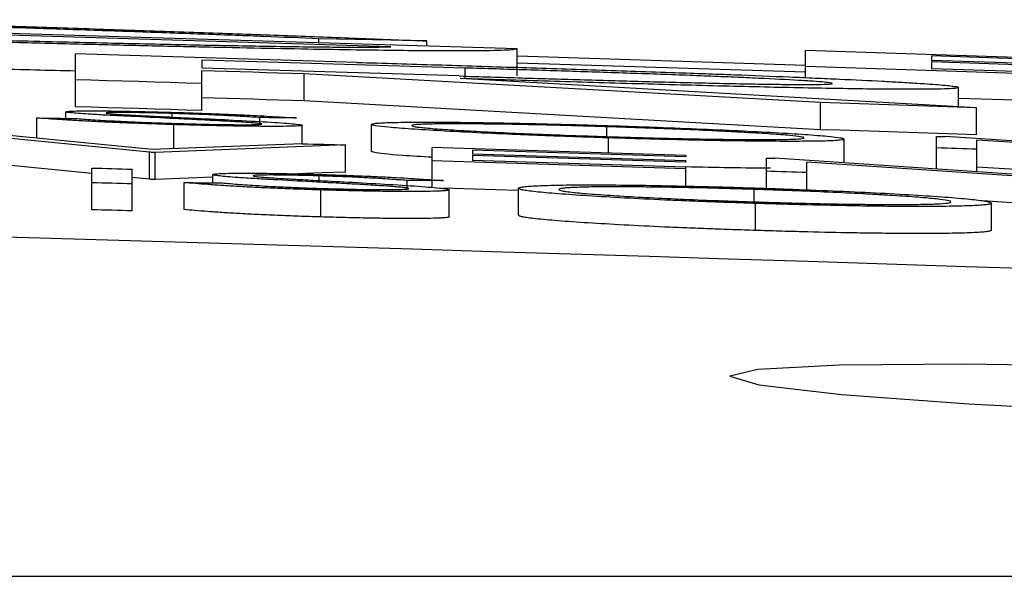
# Model space of a CAD drawing. Units: inches. Extents: x 1229 to 1693, y 196 to 379.
# Drawn here: x 1306 to 1307, y 320 to 320 of the extents above; entities that cross this region are included whole.
import ezdxf

# ---------------------------------------------------------------- set-up
doc = ezdxf.new("R2010")
doc.units = ezdxf.units.IN
doc.header["$MEASUREMENT"] = 0

msp = doc.modelspace()

# ---------------------------------------------------------------- linework, layer by layer
at = {"color": 116, "linetype": 'Continuous', "lineweight": 25}
for p, q in [((1306.57227, 320.23318), (1306.14038, 320.2461)), ((1306.48066, 320.23477), (1306.14038, 320.24487)), ((1306.50683, 320.23892), (1306.42831, 320.24056)), ((1306.42831, 320.23758), (1306.42831, 320.24056)), ((1306.50683, 320.23519), (1306.50683, 320.23892)), ((1306.57227, 320.21357), (1306.57227, 320.23318)), ((1306.78167, 320.21232), (1306.78167, 320.23198)), ((1307.35753, 320.21285), (1306.78167, 320.23198)), ((1306.45591, 320.22337), (1306.25162, 320.22948)), ((1306.25162, 320.19113), (1306.25162, 320.22948)), ((1306.34324, 320.22507), (1306.34324, 320.21919)), ((1306.53464, 320.21927), (1306.34324, 320.22507)), ((1306.78167, 320.22121), (1306.57227, 320.22779)), ((1306.78167, 320.21621), (1306.57227, 320.22278)), ((1307.35753, 320.21187), (1306.87328, 320.22807)), ((1306.87328, 320.22807), (1306.87328, 320.22484)), ((1307.35753, 320.20865), (1306.87328, 320.22484)), ((1307.35753, 320.20747), (1306.87328, 320.22366)), ((1306.87328, 320.22366), (1306.87328, 320.2188)), ((1306.53014, 320.21351), (1306.34324, 320.21919)), ((1306.34324, 320.18842), (1306.34324, 320.21728)), ((1306.53464, 320.21139), (1306.53464, 320.21927)), ((1307.35753, 320.20119), (1306.78167, 320.22032)), ((1307.35753, 320.20261), (1306.87328, 320.2188)), ((1306.79271, 320.19414), (1306.41767, 320.21504)), ((1306.41767, 320.19543), (1306.41767, 320.21504)), ((1306.906, 320.19049), (1306.53096, 320.21159)), ((1306.89292, 320.19125), (1306.89292, 320.20512)), ((1306.79271, 320.17452), (1306.41767, 320.19543)), ((1306.79271, 320.17452), (1306.79271, 320.19414)), ((1306.24456, 320.18274), (1306.24456, 320.18748)), ((1306.906, 320.17088), (1306.906, 320.19049)), ((1306.22362, 320.16839), (1306.22362, 320.18303)), ((1306.32177, 320.18364), (1306.32177, 320.18628)), ((1306.38557, 320.17854), (1306.38557, 320.18331)), ((1306.32295, 320.16075), (1306.32295, 320.1782)), ((1306.41626, 320.16436), (1306.41626, 320.17774)), ((1306.46652, 320.15874), (1306.46652, 320.17835)), ((1306.63758, 320.1695), (1306.63758, 320.17665)), ((1306.30528, 320.15812), (1306.16708, 320.17174)), ((1306.30738, 320.16012), (1306.19849, 320.17083)), ((1306.63875, 320.15753), (1306.63875, 320.16857)), ((1306.80994, 320.15039), (1306.80994, 320.16767)), ((1306.87695, 320.14592), (1306.87695, 320.16967)), ((1307.09891, 320.15577), (1306.8831, 320.16948)), ((1306.90626, 320.14395), (1306.90626, 320.16695)), ((1307.12156, 320.15317), (1306.90626, 320.16695)), ((1306.30528, 320.1385), (1306.30528, 320.15812)), ((1306.41626, 320.16436), (1306.30738, 320.16012)), ((1306.44767, 320.16341), (1306.30947, 320.15799)), ((1306.44767, 320.14379), (1306.44767, 320.16341)), ((1306.69477, 320.15577), (1306.5105, 320.1615)), ((1306.5105, 320.13231), (1306.5105, 320.1615)), ((1306.69477, 320.15481), (1306.53981, 320.15964)), ((1306.53981, 320.15964), (1306.53981, 320.15673)), ((1306.2634, 320.14269), (1306.16708, 320.15213)), ((1306.30947, 320.13838), (1306.30947, 320.15799)), ((1306.69477, 320.1462), (1306.5105, 320.15193)), ((1306.69477, 320.1519), (1306.53981, 320.15673)), ((1306.69477, 320.15093), (1306.53981, 320.15575)), ((1306.53981, 320.15575), (1306.53981, 320.15203)), ((1306.69477, 320.14721), (1306.53981, 320.15203)), ((1306.69477, 320.15577), (1306.69477, 320.15481)), ((1306.69477, 320.1519), (1306.69477, 320.15093)), ((1306.7534, 320.1319), (1306.7534, 320.15392)), ((1306.97537, 320.13926), (1306.75955, 320.15372)), ((1306.99801, 320.13644), (1306.78272, 320.15097)), ((1306.78272, 320.13081), (1306.78272, 320.15097)), ((1306.2634, 320.1164), (1306.2634, 320.1467)), ((1306.29272, 320.11553), (1306.29272, 320.14583)), ((1306.69477, 320.13352), (1306.69477, 320.14721)), ((1306.97537, 320.14297), (1306.90626, 320.14733)), ((1306.30528, 320.1385), (1306.29272, 320.13976)), ((1306.35135, 320.14008), (1306.30947, 320.13838)), ((1306.35135, 320.13592), (1306.35135, 320.14191)), ((1306.42857, 320.13762), (1306.42857, 320.14096)), ((1306.49237, 320.13163), (1306.49237, 320.13767)), ((1306.33041, 320.11651), (1306.33041, 320.13613)), ((1306.42974, 320.11115), (1306.42974, 320.13077)), ((1306.52306, 320.11125), (1306.52306, 320.13087)), ((1306.57332, 320.11239), (1306.57332, 320.13201)), ((1306.74437, 320.12213), (1306.74437, 320.13117)), ((1306.98374, 320.1178), (1306.91027, 320.1228)), ((1306.74555, 320.10136), (1306.74555, 320.12098)), ((1306.91673, 320.10154), (1306.91673, 320.12116)), ((1301.5516, 319.8503), (1314.29828, 319.8503))]:
    msp.add_line(p, q, dxfattribs=at)
at = {"color": 116, "linetype": 'Continuous', "lineweight": 25, "flags": 128}
for points in [[(1306.41767, 320.21504), (1306.40837, 320.21532), (1306.39906, 320.2156), (1306.38976, 320.21588), (1306.38045, 320.21616), (1306.37115, 320.21644), (1306.36184, 320.21672), (1306.35254, 320.217), (1306.34324, 320.21728)], [(1306.34324, 320.20803), (1306.33178, 320.20837), (1306.32033, 320.20871), (1306.30888, 320.20905), (1306.29743, 320.20939), (1306.28598, 320.20973), (1306.27453, 320.21007), (1306.26307, 320.21041), (1306.25162, 320.21074)], [(1306.41767, 320.19543), (1306.40837, 320.19571), (1306.39906, 320.19599), (1306.38976, 320.19627), (1306.38045, 320.19655), (1306.37115, 320.19683), (1306.36184, 320.19711), (1306.35254, 320.19739), (1306.34324, 320.19767)], [(1306.906, 320.19049), (1306.89184, 320.19095), (1306.87768, 320.19141), (1306.86352, 320.19187), (1306.84936, 320.19232), (1306.8352, 320.19278), (1306.82104, 320.19323), (1306.80687, 320.19369), (1306.79271, 320.19414)], [(1307.06305, 320.19155), (1306.99762, 320.19372), (1306.92564, 320.19607), (1306.89292, 320.19714)], [(1306.34324, 320.18842), (1306.33178, 320.18876), (1306.32033, 320.1891), (1306.30888, 320.18944), (1306.29743, 320.18978), (1306.28598, 320.19012), (1306.27453, 320.19046), (1306.26307, 320.19079), (1306.25162, 320.19113)], [(1306.22362, 320.18303), (1306.22707, 320.18298), (1306.23052, 320.18293), (1306.23397, 320.18289), (1306.23742, 320.18284), (1306.24087, 320.18279), (1306.24433, 320.18275), (1306.24778, 320.1827), (1306.25123, 320.18265)], [(1306.41208, 320.18302), (1306.40876, 320.18306), (1306.40545, 320.1831), (1306.40214, 320.18313), (1306.39883, 320.18317), (1306.39551, 320.1832), (1306.3922, 320.18324), (1306.38889, 320.18328), (1306.38557, 320.18331)], [(1306.906, 320.17088), (1306.89184, 320.17133), (1306.87768, 320.17179), (1306.86352, 320.17225), (1306.84936, 320.17271), (1306.8352, 320.17316), (1306.82104, 320.17362), (1306.80687, 320.17407), (1306.79271, 320.17452)], [(1306.87695, 320.16967), (1306.87772, 320.16965), (1306.87849, 320.16963), (1306.87926, 320.1696), (1306.88002, 320.16958), (1306.88079, 320.16955), (1306.88156, 320.16953), (1306.88233, 320.1695), (1306.8831, 320.16948)], [(1306.30947, 320.15799), (1306.30895, 320.15801), (1306.30842, 320.15802), (1306.3079, 320.15804), (1306.30738, 320.15806), (1306.30685, 320.15807), (1306.30633, 320.15809), (1306.30581, 320.1581), (1306.30528, 320.15812)], [(1306.41626, 320.16436), (1306.42019, 320.16424), (1306.42412, 320.16412), (1306.42804, 320.16401), (1306.43197, 320.16389), (1306.4359, 320.16377), (1306.43982, 320.16365), (1306.44375, 320.16353), (1306.44767, 320.16341)], [(1306.90626, 320.16027), (1306.9026, 320.16039), (1306.89894, 320.16051), (1306.89527, 320.16063), (1306.89161, 320.16075), (1306.88794, 320.16086), (1306.88428, 320.16098), (1306.88061, 320.1611), (1306.87695, 320.16122)], [(1306.7534, 320.15392), (1306.75417, 320.15389), (1306.75494, 320.15387), (1306.75571, 320.15384), (1306.75648, 320.15382), (1306.75725, 320.15379), (1306.75801, 320.15377), (1306.75878, 320.15374), (1306.75955, 320.15372)], [(1306.2634, 320.1467), (1306.26707, 320.14659), (1306.27073, 320.14648), (1306.27439, 320.14638), (1306.27806, 320.14627), (1306.28172, 320.14616), (1306.28539, 320.14605), (1306.28905, 320.14594), (1306.29272, 320.14583)], [(1306.44767, 320.14379), (1306.4304, 320.14315), (1306.41312, 320.14249), (1306.41306, 320.14249)], [(1306.78272, 320.14341), (1306.77905, 320.14353), (1306.77539, 320.14365), (1306.77172, 320.14376), (1306.76806, 320.14388), (1306.76439, 320.144), (1306.76073, 320.14411), (1306.75707, 320.14423), (1306.7534, 320.14435)], [(1306.30947, 320.13838), (1306.30895, 320.13839), (1306.30842, 320.13841), (1306.3079, 320.13842), (1306.30738, 320.13844), (1306.30685, 320.13845), (1306.30633, 320.13847), (1306.30581, 320.13848), (1306.30528, 320.1385)], [(1306.51887, 320.13751), (1306.51556, 320.13753), (1306.51225, 320.13755), (1306.50893, 320.13757), (1306.50562, 320.13759), (1306.50231, 320.13761), (1306.49899, 320.13763), (1306.49568, 320.13765), (1306.49237, 320.13767)], [(1306.29272, 320.13515), (1306.28905, 320.13526), (1306.28539, 320.13537), (1306.28172, 320.13548), (1306.27806, 320.13559), (1306.27439, 320.13569), (1306.27073, 320.1358), (1306.26707, 320.13591), (1306.2634, 320.13602)], [(1306.33041, 320.13613), (1306.33386, 320.1361), (1306.33731, 320.13606), (1306.34077, 320.13603), (1306.34422, 320.13599), (1306.34767, 320.13596), (1306.35112, 320.13592), (1306.35457, 320.13589), (1306.35802, 320.13585)], [(1306.57332, 320.13037), (1306.55656, 320.13089), (1306.53353, 320.1316), (1306.51887, 320.13205)], [(1306.29272, 320.11553), (1306.28905, 320.11564), (1306.28539, 320.11575), (1306.28172, 320.11586), (1306.27806, 320.11597), (1306.27439, 320.11607), (1306.27073, 320.11618), (1306.26707, 320.11629), (1306.2634, 320.1164)], [(1306.97394, 320.00313), (1306.89825, 320.00421), (1306.80652, 320.00349), (1306.74716, 320.00051), (1306.72679, 319.99561), (1306.74778, 319.98933), (1306.80787, 319.98237), (1306.9004, 319.97552), (1307.01489, 319.96955), (1307.1383, 319.96516), (1307.25661, 319.96282), (1307.3565, 319.96281), (1307.42686, 319.9651), (1307.45985, 319.96945), (1307.45175, 319.97537), (1307.40334, 319.98221), (1307.35479, 319.9866), (1307.35479, 319.9866)]]:
    msp.add_lwpolyline(points, dxfattribs=at)
at = {"color": 116, "linetype": 'Continuous', "lineweight": 25}
msp.add_arc((1299.89968, 104.41024), 215.7783, 87.5922549, 89.5446099, dxfattribs=at)
for points, knots in [([(1306.42831, 320.24056), (1306.41521, 320.24109), (1306.40211, 320.24161), (1306.37479, 320.24266), (1306.36052, 320.2432), (1306.33098, 320.24428), (1306.3159, 320.24483), (1306.28498, 320.24592), (1306.26913, 320.24646), (1306.23671, 320.24756), (1306.22016, 320.24811), (1306.18636, 320.24921), (1306.16902, 320.24976), (1306.13411, 320.25085), (1306.11655, 320.25139), (1306.08103, 320.25245), (1306.06306, 320.25297), (1306.04508, 320.25348)], [0, 0, 0, 0, 0.125, 0.125, 0.25, 0.25, 0.375, 0.375, 0.5, 0.5, 0.625, 0.625, 0.75, 0.75, 0.875, 0.875, 1, 1, 1, 1]), ([(1306.04815, 320.25436), (1306.05892, 320.25405), (1306.06969, 320.25374), (1306.09117, 320.25312), (1306.10187, 320.2528), (1306.13392, 320.25185), (1306.15519, 320.25121), (1306.19747, 320.2499), (1306.21815, 320.24925), (1306.2588, 320.24793), (1306.27864, 320.24728), (1306.31749, 320.24597), (1306.33654, 320.24531), (1306.37373, 320.24399), (1306.39166, 320.24334), (1306.42642, 320.24206), (1306.44306, 320.24142), (1306.46752, 320.24048), (1306.47557, 320.24017), (1306.49134, 320.23954), (1306.49909, 320.23923), (1306.50683, 320.23892)], [0, 0, 0, 0, 0.0625, 0.0625, 0.125, 0.125, 0.25, 0.25, 0.375, 0.375, 0.5, 0.5, 0.625, 0.625, 0.75, 0.75, 0.875, 0.875, 0.9375, 0.9375, 1, 1, 1, 1]), ([(1306.57227, 320.23318), (1306.57183, 320.233), (1306.57139, 320.23281), (1306.56923, 320.23248), (1306.56744, 320.23234), (1306.56003, 320.23196), (1306.55258, 320.23179), (1306.53658, 320.23168), (1306.53034, 320.23167), (1306.51631, 320.2317), (1306.50853, 320.23174), (1306.49126, 320.23189), (1306.48173, 320.232), (1306.46112, 320.23227), (1306.45001, 320.23243), (1306.42651, 320.23281), (1306.4141, 320.23303), (1306.3881, 320.23352), (1306.37453, 320.23379), (1306.34607, 320.23439), (1306.33108, 320.23471), (1306.30041, 320.23541), (1306.28473, 320.23578), (1306.25275, 320.23656), (1306.23645, 320.23697), (1306.20324, 320.23782), (1306.18628, 320.23827), (1306.15231, 320.23918), (1306.13524, 320.23965), (1306.10097, 320.24061), (1306.08376, 320.24109), (1306.06656, 320.24158)], [0, 0, 0, 0, 0.0625, 0.0625, 0.125, 0.125, 0.25, 0.25, 0.3125, 0.3125, 0.375, 0.375, 0.4375, 0.4375, 0.5, 0.5, 0.5625, 0.5625, 0.625, 0.625, 0.6875, 0.6875, 0.75, 0.75, 0.8125, 0.8125, 0.875, 0.875, 0.9375, 0.9375, 1, 1, 1, 1]), ([(1306.07453, 320.24278), (1306.08628, 320.24245), (1306.09803, 320.24212), (1306.12139, 320.24146), (1306.13299, 320.24114), (1306.16763, 320.2402), (1306.19048, 320.2396), (1306.22425, 320.23874), (1306.23549, 320.23846), (1306.25748, 320.23793), (1306.26821, 320.23767), (1306.29963, 320.23695), (1306.31958, 320.23651), (1306.34804, 320.23594), (1306.3573, 320.23576), (1306.37494, 320.23543), (1306.3834, 320.23528), (1306.39944, 320.23501), (1306.40698, 320.2349), (1306.42114, 320.23471), (1306.42781, 320.23463), (1306.44014, 320.23451), (1306.44577, 320.23447), (1306.45577, 320.23443), (1306.4602, 320.23443), (1306.46795, 320.23446), (1306.47127, 320.2345), (1306.47662, 320.23461), (1306.47864, 320.23469), (1306.48066, 320.23477)], [0, 0, 0, 0, 0.0625, 0.0625, 0.125, 0.125, 0.25, 0.25, 0.3125, 0.3125, 0.375, 0.375, 0.5, 0.5, 0.5625, 0.5625, 0.625, 0.625, 0.6875, 0.6875, 0.75, 0.75, 0.8125, 0.8125, 0.875, 0.875, 0.9375, 0.9375, 1, 1, 1, 1]), ([(1306.45591, 320.22337), (1306.47526, 320.22279), (1306.4946, 320.22219), (1306.53329, 320.221), (1306.55262, 320.22039), (1306.58161, 320.21948), (1306.59127, 320.21917), (1306.61056, 320.21855), (1306.62018, 320.21824), (1306.63942, 320.21761), (1306.64903, 320.2173), (1306.66817, 320.21666), (1306.67769, 320.21633), (1306.68719, 320.216)], [0, 0, 0, 0, 0.25, 0.25, 0.5, 0.5, 0.625, 0.625, 0.75, 0.75, 0.875, 0.875, 1, 1, 1, 1]), ([(1306.25162, 320.21705), (1306.23205, 320.21752), (1306.17333, 320.21893), (1306.10927, 320.22075), (1306.06656, 320.22197)], [0, 0, 0, 0, 0.333251, 1, 1, 1, 1]), ([(1306.8013, 320.20807), (1306.80098, 320.20821), (1306.80066, 320.20835), (1306.79886, 320.20866), (1306.79734, 320.20883), (1306.79311, 320.20921), (1306.79037, 320.20941), (1306.78403, 320.20985), (1306.78047, 320.21007), (1306.76852, 320.21077), (1306.75861, 320.21128), (1306.74201, 320.21205), (1306.73616, 320.21231), (1306.7238, 320.21284), (1306.71726, 320.21311), (1306.70386, 320.21365), (1306.69698, 320.21391), (1306.68284, 320.21443), (1306.67565, 320.21469), (1306.66102, 320.2152), (1306.6536, 320.21545), (1306.63882, 320.21595), (1306.63142, 320.2162), (1306.60918, 320.21693), (1306.59431, 320.2174), (1306.56451, 320.21835), (1306.54958, 320.21881), (1306.53464, 320.21927)], [0, 0, 0, 0, 0.0625, 0.0625, 0.125, 0.125, 0.1875, 0.1875, 0.25, 0.25, 0.375, 0.375, 0.4375, 0.4375, 0.5, 0.5, 0.5625, 0.5625, 0.625, 0.625, 0.6875, 0.6875, 0.75, 0.75, 0.875, 0.875, 1, 1, 1, 1]), ([(1306.68719, 320.216), (1306.6945, 320.21574), (1306.70181, 320.21548), (1306.71612, 320.21496), (1306.72313, 320.2147), (1306.74388, 320.21391), (1306.75732, 320.21338), (1306.77662, 320.21257), (1306.7829, 320.2123), (1306.79495, 320.21177), (1306.80077, 320.21151), (1306.8176, 320.21073), (1306.82794, 320.21023), (1306.84213, 320.20948), (1306.84667, 320.20923), (1306.85507, 320.20876), (1306.85895, 320.20853), (1306.86606, 320.20808), (1306.86928, 320.20786), (1306.875, 320.20745), (1306.87753, 320.20725), (1306.88216, 320.20686), (1306.88423, 320.20667), (1306.88757, 320.20631), (1306.88889, 320.20614), (1306.89101, 320.20582), (1306.89179, 320.20567), (1306.89266, 320.20538), (1306.89279, 320.20525), (1306.89292, 320.20512)], [0, 0, 0, 0, 0.0625, 0.0625, 0.125, 0.125, 0.25, 0.25, 0.3125, 0.3125, 0.375, 0.375, 0.5, 0.5, 0.5625, 0.5625, 0.625, 0.625, 0.6875, 0.6875, 0.75, 0.75, 0.8125, 0.8125, 0.875, 0.875, 0.9375, 0.9375, 1, 1, 1, 1]), ([(1306.53014, 320.21351), (1306.53775, 320.21327), (1306.54535, 320.21304), (1306.56053, 320.21257), (1306.5681, 320.21235), (1306.5908, 320.21166), (1306.60591, 320.21121), (1306.636, 320.21033), (1306.65098, 320.20991), (1306.67327, 320.2093), (1306.68071, 320.20911), (1306.69516, 320.20874), (1306.70222, 320.20857), (1306.71593, 320.20826), (1306.72257, 320.20811), (1306.73541, 320.20786), (1306.74155, 320.20775), (1306.75295, 320.20756), (1306.75822, 320.20749), (1306.76794, 320.20739), (1306.77245, 320.20736), (1306.78073, 320.20732), (1306.78439, 320.20732), (1306.79049, 320.20737), (1306.79301, 320.20742), (1306.79723, 320.20754), (1306.79887, 320.20762), (1306.80071, 320.20782), (1306.80101, 320.20795), (1306.8013, 320.20807)], [0, 0, 0, 0, 0.0625, 0.0625, 0.125, 0.125, 0.25, 0.25, 0.375, 0.375, 0.4375, 0.4375, 0.5, 0.5, 0.5625, 0.5625, 0.625, 0.625, 0.6875, 0.6875, 0.75, 0.75, 0.8125, 0.8125, 0.875, 0.875, 0.9375, 0.9375, 1, 1, 1, 1]), ([(1306.89292, 320.20512), (1306.89258, 320.20494), (1306.89223, 320.20477), (1306.89039, 320.20445), (1306.88881, 320.20432), (1306.88425, 320.2041), (1306.88133, 320.20401), (1306.87417, 320.20388), (1306.86996, 320.20384), (1306.86038, 320.2038), (1306.855, 320.20381), (1306.84298, 320.20387), (1306.83629, 320.20393), (1306.81466, 320.20419), (1306.79825, 320.20446), (1306.77102, 320.205), (1306.76156, 320.2052), (1306.74224, 320.20564), (1306.73231, 320.20588), (1306.71203, 320.20638), (1306.70171, 320.20665), (1306.68069, 320.20721), (1306.67012, 320.2075), (1306.63835, 320.20839), (1306.617, 320.20901), (1306.58484, 320.20996), (1306.5741, 320.21028), (1306.55256, 320.21093), (1306.54176, 320.21126), (1306.53096, 320.21159)], [0, 0, 0, 0, 0.0625, 0.0625, 0.125, 0.125, 0.1875, 0.1875, 0.25, 0.25, 0.3125, 0.3125, 0.375, 0.375, 0.5, 0.5, 0.5625, 0.5625, 0.625, 0.625, 0.6875, 0.6875, 0.75, 0.75, 0.875, 0.875, 0.9375, 0.9375, 1, 1, 1, 1]), ([(1306.24456, 320.18748), (1306.24474, 320.18761), (1306.24501, 320.18773), (1306.24702, 320.18793), (1306.24855, 320.18801), (1306.2526, 320.18813), (1306.25513, 320.18817), (1306.2611, 320.1882), (1306.26453, 320.1882), (1306.27214, 320.18815), (1306.2763, 320.18811), (1306.28516, 320.18798), (1306.28986, 320.18789), (1306.29949, 320.1877), (1306.3045, 320.18758), (1306.31471, 320.18732), (1306.31987, 320.18718), (1306.32504, 320.18703)], [0, 0, 0, 0, 0.125, 0.125, 0.25, 0.25, 0.375, 0.375, 0.5, 0.5, 0.625, 0.625, 0.75, 0.75, 0.875, 0.875, 1, 1, 1, 1]), ([(1306.26281, 320.18567), (1306.2601, 320.18585), (1306.25744, 320.18602), (1306.25285, 320.18635), (1306.25093, 320.18651), (1306.24778, 320.18682), (1306.24654, 320.18697), (1306.24532, 320.18717), (1306.24501, 320.18724), (1306.24465, 320.18736), (1306.2446, 320.18742), (1306.24456, 320.18748)], [0, 0, 0, 0, 0.25, 0.25, 0.5, 0.5, 0.75, 0.75, 0.875, 0.875, 1, 1, 1, 1]), ([(1306.32177, 320.18628), (1306.31883, 320.18637), (1306.31588, 320.18645), (1306.31008, 320.18661), (1306.30724, 320.18667), (1306.30164, 320.1868), (1306.29885, 320.18685), (1306.2936, 320.18694), (1306.29115, 320.18697), (1306.28427, 320.18703), (1306.28038, 320.18703), (1306.27639, 320.18695), (1306.27541, 320.18691), (1306.27422, 320.18679), (1306.27404, 320.18672), (1306.27387, 320.18665)], [0, 0, 0, 0, 0.125, 0.125, 0.25, 0.25, 0.375, 0.375, 0.5, 0.5, 0.75, 0.75, 0.875, 0.875, 1, 1, 1, 1]), ([(1306.32504, 320.18703), (1306.32955, 320.18689), (1306.33405, 320.18675), (1306.34287, 320.18645), (1306.34721, 320.1863), (1306.35578, 320.18597), (1306.36, 320.1858), (1306.368, 320.18546), (1306.37183, 320.18529), (1306.3827, 320.18477), (1306.38924, 320.18441), (1306.39826, 320.18389), (1306.40115, 320.18371), (1306.40676, 320.18337), (1306.40943, 320.1832), (1306.41208, 320.18302)], [0, 0, 0, 0, 0.125, 0.125, 0.25, 0.25, 0.375, 0.375, 0.5, 0.5, 0.75, 0.75, 0.875, 0.875, 1, 1, 1, 1]), ([(1306.32295, 320.1782), (1306.32024, 320.17828), (1306.31753, 320.17836), (1306.31216, 320.17854), (1306.3095, 320.17862), (1306.30155, 320.17889), (1306.29634, 320.17908), (1306.28606, 320.17948), (1306.28111, 320.17968), (1306.27173, 320.1801), (1306.26723, 320.18031), (1306.25877, 320.18074), (1306.25483, 320.18095), (1306.24743, 320.18138), (1306.24401, 320.18159), (1306.23761, 320.18201), (1306.23459, 320.18221), (1306.22887, 320.18262), (1306.22623, 320.18283), (1306.22362, 320.18303)], [0, 0, 0, 0, 0.0625, 0.0625, 0.125, 0.125, 0.25, 0.25, 0.375, 0.375, 0.5, 0.5, 0.625, 0.625, 0.75, 0.75, 0.875, 0.875, 1, 1, 1, 1]), ([(1306.25123, 320.18265), (1306.25527, 320.18236), (1306.25938, 320.18206), (1306.26893, 320.18144), (1306.27413, 320.18114), (1306.28294, 320.18067), (1306.28603, 320.18052), (1306.29265, 320.18021), (1306.29618, 320.18005), (1306.30341, 320.17976), (1306.30714, 320.17961), (1306.31493, 320.17934), (1306.31896, 320.17922), (1306.32295, 320.17909)], [0, 0, 0, 0, 0.25, 0.25, 0.5, 0.5, 0.625, 0.625, 0.75, 0.75, 0.875, 0.875, 1, 1, 1, 1]), ([(1306.31634, 320.18294), (1306.30687, 320.1834), (1306.29752, 320.18386), (1306.28385, 320.18454), (1306.27937, 320.18477), (1306.27283, 320.18511), (1306.27069, 320.18522), (1306.2666, 320.18545), (1306.26469, 320.18556), (1306.26281, 320.18567)], [0, 0, 0, 0, 0.5, 0.5, 0.75, 0.75, 0.875, 0.875, 1, 1, 1, 1]), ([(1306.27387, 320.18665), (1306.27392, 320.1866), (1306.27397, 320.18655), (1306.27451, 320.18643), (1306.27494, 320.18636), (1306.27643, 320.18617), (1306.27795, 320.18603), (1306.28191, 320.18573), (1306.28431, 320.18557), (1306.28959, 320.18526), (1306.29249, 320.1851), (1306.2954, 320.18494)], [0, 0, 0, 0, 0.125, 0.125, 0.25, 0.25, 0.5, 0.5, 0.75, 0.75, 1, 1, 1, 1]), ([(1306.2954, 320.18494), (1306.2988, 320.18476), (1306.30245, 320.18458), (1306.30972, 320.18422), (1306.31337, 320.18405), (1306.32446, 320.18351), (1306.33188, 320.18315), (1306.33931, 320.1828)], [0, 0, 0, 0, 0.25, 0.25, 0.5, 0.5, 1, 1, 1, 1]), ([(1306.37523, 320.17983), (1306.37321, 320.17996), (1306.37117, 320.18009), (1306.36683, 320.18035), (1306.36455, 320.18048), (1306.35751, 320.18087), (1306.35261, 320.18113), (1306.34258, 320.18165), (1306.33747, 320.18191), (1306.32701, 320.18243), (1306.32168, 320.18269), (1306.31634, 320.18294)], [0, 0, 0, 0, 0.125, 0.125, 0.25, 0.25, 0.5, 0.5, 0.75, 0.75, 1, 1, 1, 1]), ([(1306.38557, 320.18331), (1306.3815, 320.18357), (1306.37733, 320.18382), (1306.37066, 320.18421), (1306.36831, 320.18434), (1306.36362, 320.1846), (1306.36116, 320.18473), (1306.35332, 320.18512), (1306.34754, 320.18538), (1306.33809, 320.18574), (1306.33489, 320.18586), (1306.32839, 320.18608), (1306.32508, 320.18618), (1306.32177, 320.18628)], [0, 0, 0, 0, 0.25, 0.25, 0.375, 0.375, 0.5, 0.5, 0.75, 0.75, 0.875, 0.875, 1, 1, 1, 1]), ([(1306.33931, 320.1828), (1306.34848, 320.18235), (1306.3576, 320.1819), (1306.37494, 320.18101), (1306.38326, 320.18056), (1306.39825, 320.17966), (1306.40449, 320.17923), (1306.41132, 320.17862), (1306.41316, 320.17842), (1306.41561, 320.17806), (1306.41598, 320.1779), (1306.41626, 320.17774)], [0, 0, 0, 0, 0.25, 0.25, 0.5, 0.5, 0.75, 0.75, 0.875, 0.875, 1, 1, 1, 1]), ([(1306.38695, 320.17864), (1306.3868, 320.17872), (1306.38666, 320.1788), (1306.3856, 320.17898), (1306.38474, 320.17908), (1306.38266, 320.17928), (1306.38143, 320.17939), (1306.37852, 320.17961), (1306.37688, 320.17972), (1306.37523, 320.17983)], [0, 0, 0, 0, 0.25, 0.25, 0.5, 0.5, 0.75, 0.75, 1, 1, 1, 1]), ([(1306.46652, 320.17835), (1306.46659, 320.1785), (1306.46672, 320.17864), (1306.46779, 320.1789), (1306.46856, 320.17902), (1306.47058, 320.17924), (1306.47187, 320.17934), (1306.47503, 320.17952), (1306.47684, 320.1796), (1306.48101, 320.17974), (1306.48337, 320.1798), (1306.48848, 320.1799), (1306.49125, 320.17994), (1306.50029, 320.18002), (1306.50731, 320.18004), (1306.52299, 320.17996), (1306.53149, 320.17988), (1306.55001, 320.17963), (1306.56004, 320.17946), (1306.58065, 320.17904), (1306.59132, 320.1788), (1306.60797, 320.17836), (1306.61358, 320.17821), (1306.62482, 320.17789), (1306.63047, 320.17771), (1306.63614, 320.17754)], [0, 0, 0, 0, 0.0625, 0.0625, 0.125, 0.125, 0.1875, 0.1875, 0.25, 0.25, 0.3125, 0.3125, 0.375, 0.375, 0.5, 0.5, 0.625, 0.625, 0.75, 0.75, 0.875, 0.875, 0.9375, 0.9375, 1, 1, 1, 1]), ([(1306.32295, 320.17909), (1306.32687, 320.17898), (1306.33079, 320.17887), (1306.33846, 320.17867), (1306.34223, 320.17858), (1306.35339, 320.17835), (1306.36046, 320.17823), (1306.3698, 320.17814), (1306.37261, 320.17813), (1306.37755, 320.17814), (1306.37971, 320.17816), (1306.38323, 320.17824), (1306.38466, 320.1783), (1306.3865, 320.17844), (1306.38676, 320.17854), (1306.38695, 320.17864)], [0, 0, 0, 0, 0.125, 0.125, 0.25, 0.25, 0.5, 0.5, 0.625, 0.625, 0.75, 0.75, 0.875, 0.875, 1, 1, 1, 1]), ([(1306.41626, 320.17774), (1306.4162, 320.17767), (1306.41614, 320.17759), (1306.41558, 320.17745), (1306.41508, 320.17739), (1306.41387, 320.17727), (1306.41313, 320.17722), (1306.41126, 320.17713), (1306.41013, 320.17709), (1306.40641, 320.17698), (1306.40333, 320.17694), (1306.39621, 320.1769), (1306.39216, 320.17691), (1306.38345, 320.17695), (1306.37874, 320.177), (1306.36869, 320.17713), (1306.36341, 320.17721), (1306.35241, 320.17743), (1306.34665, 320.17756), (1306.33782, 320.17778), (1306.33487, 320.17786), (1306.32892, 320.17803), (1306.32594, 320.17811), (1306.32295, 320.1782)], [0, 0, 0, 0, 0.0625, 0.0625, 0.125, 0.125, 0.1875, 0.1875, 0.25, 0.25, 0.375, 0.375, 0.5, 0.5, 0.625, 0.625, 0.75, 0.75, 0.875, 0.875, 0.9375, 0.9375, 1, 1, 1, 1]), ([(1306.63875, 320.16857), (1306.63311, 320.16875), (1306.62747, 320.16893), (1306.61628, 320.1693), (1306.61074, 320.16949), (1306.59974, 320.16989), (1306.59428, 320.17009), (1306.58345, 320.17051), (1306.57805, 320.17072), (1306.56234, 320.17138), (1306.55248, 320.17182), (1306.53392, 320.17272), (1306.52514, 320.17318), (1306.50908, 320.17409), (1306.50181, 320.17454), (1306.48903, 320.17542), (1306.48354, 320.17585), (1306.47489, 320.17665), (1306.47172, 320.17703), (1306.46856, 320.17756), (1306.46775, 320.17773), (1306.4668, 320.17805), (1306.46666, 320.1782), (1306.46652, 320.17835)], [0, 0, 0, 0, 0.0625, 0.0625, 0.125, 0.125, 0.1875, 0.1875, 0.25, 0.25, 0.375, 0.375, 0.5, 0.5, 0.625, 0.625, 0.75, 0.75, 0.875, 0.875, 0.9375, 0.9375, 1, 1, 1, 1]), ([(1306.63758, 320.17665), (1306.63294, 320.17679), (1306.62831, 320.17693), (1306.61918, 320.1772), (1306.61465, 320.17732), (1306.60116, 320.17768), (1306.59225, 320.17788), (1306.57513, 320.17824), (1306.56701, 320.17838), (1306.5554, 320.17855), (1306.55161, 320.1786), (1306.54432, 320.17868), (1306.54079, 320.17871), (1306.53082, 320.17878), (1306.52487, 320.17878), (1306.51444, 320.17872), (1306.50993, 320.17864), (1306.50454, 320.17848), (1306.50301, 320.17842), (1306.50041, 320.17827), (1306.49925, 320.17819), (1306.4975, 320.17801), (1306.49689, 320.17791), (1306.49599, 320.1777), (1306.49589, 320.17758), (1306.49584, 320.17746)], [0, 0, 0, 0, 0.0625, 0.0625, 0.125, 0.125, 0.25, 0.25, 0.375, 0.375, 0.4375, 0.4375, 0.5, 0.5, 0.625, 0.625, 0.75, 0.75, 0.8125, 0.8125, 0.875, 0.875, 0.9375, 0.9375, 1, 1, 1, 1]), ([(1306.49584, 320.17746), (1306.49595, 320.17734), (1306.49607, 320.17722), (1306.49684, 320.17696), (1306.4975, 320.17682), (1306.49923, 320.17654), (1306.50029, 320.17639), (1306.50294, 320.17608), (1306.50455, 320.17592), (1306.50999, 320.17542), (1306.51447, 320.17508), (1306.52509, 320.17436), (1306.53127, 320.17399), (1306.54455, 320.17325), (1306.5517, 320.17288), (1306.56718, 320.17214), (1306.57531, 320.17178), (1306.59221, 320.17108), (1306.60106, 320.17074), (1306.61466, 320.17025), (1306.61922, 320.17009), (1306.62837, 320.16979), (1306.63297, 320.16964), (1306.63758, 320.1695)], [0, 0, 0, 0, 0.0625, 0.0625, 0.125, 0.125, 0.1875, 0.1875, 0.25, 0.25, 0.375, 0.375, 0.5, 0.5, 0.625, 0.625, 0.75, 0.75, 0.875, 0.875, 0.9375, 0.9375, 1, 1, 1, 1]), ([(1306.63614, 320.17754), (1306.64184, 320.17736), (1306.64754, 320.17717), (1306.65885, 320.1768), (1306.66445, 320.17661), (1306.68115, 320.17601), (1306.6922, 320.17559), (1306.71348, 320.17471), (1306.72348, 320.17426), (1306.7423, 320.17335), (1306.7512, 320.17289), (1306.76746, 320.17196), (1306.7748, 320.17151), (1306.78766, 320.17063), (1306.79315, 320.17019), (1306.80175, 320.16938), (1306.80485, 320.169), (1306.80796, 320.16847), (1306.80875, 320.1683), (1306.80966, 320.16797), (1306.8098, 320.16782), (1306.80994, 320.16767)], [0, 0, 0, 0, 0.0625, 0.0625, 0.125, 0.125, 0.25, 0.25, 0.375, 0.375, 0.5, 0.5, 0.625, 0.625, 0.75, 0.75, 0.875, 0.875, 0.9375, 0.9375, 1, 1, 1, 1]), ([(1306.78062, 320.16861), (1306.78057, 320.16873), (1306.78047, 320.16885), (1306.77957, 320.16912), (1306.77893, 320.16925), (1306.77638, 320.16968), (1306.77366, 320.17), (1306.76639, 320.17066), (1306.7619, 320.17101), (1306.75135, 320.17173), (1306.74516, 320.17211), (1306.73506, 320.17267), (1306.73151, 320.17285), (1306.72415, 320.17323), (1306.72038, 320.17341), (1306.70853, 320.17397), (1306.70031, 320.17434), (1306.68323, 320.17505), (1306.67427, 320.17539), (1306.66063, 320.17589), (1306.65605, 320.17605), (1306.64686, 320.17636), (1306.64222, 320.1765), (1306.63758, 320.17665)], [0, 0, 0, 0, 0.0625, 0.0625, 0.125, 0.125, 0.25, 0.25, 0.375, 0.375, 0.5, 0.5, 0.5625, 0.5625, 0.625, 0.625, 0.75, 0.75, 0.875, 0.875, 0.9375, 0.9375, 1, 1, 1, 1]), ([(1306.63758, 320.1695), (1306.64223, 320.16935), (1306.64687, 320.16921), (1306.65607, 320.16894), (1306.66063, 320.16882), (1306.6742, 320.16846), (1306.68317, 320.16824), (1306.70053, 320.16787), (1306.70879, 320.16772), (1306.72054, 320.16754), (1306.72437, 320.16749), (1306.73175, 320.1674), (1306.73534, 320.16737), (1306.7455, 320.16729), (1306.75148, 320.16729), (1306.7619, 320.16736), (1306.7665, 320.16743), (1306.77366, 320.16764), (1306.77632, 320.16779), (1306.77891, 320.16806), (1306.77956, 320.16816), (1306.78047, 320.16837), (1306.78057, 320.16849), (1306.78062, 320.16861)], [0, 0, 0, 0, 0.0625, 0.0625, 0.125, 0.125, 0.25, 0.25, 0.375, 0.375, 0.4375, 0.4375, 0.5, 0.5, 0.625, 0.625, 0.75, 0.75, 0.875, 0.875, 0.9375, 0.9375, 1, 1, 1, 1]), ([(1306.80994, 320.16767), (1306.8098, 320.16753), (1306.80966, 320.16739), (1306.80876, 320.16712), (1306.808, 320.167), (1306.80597, 320.16678), (1306.80472, 320.16668), (1306.80164, 320.1665), (1306.79978, 320.16641), (1306.7934, 320.16621), (1306.78809, 320.16612), (1306.77556, 320.16603), (1306.76825, 320.16603), (1306.75237, 320.16611), (1306.74382, 320.16619), (1306.72986, 320.16638), (1306.72498, 320.16645), (1306.71505, 320.16662), (1306.70999, 320.16672), (1306.69447, 320.16704), (1306.6837, 320.1673), (1306.66699, 320.16774), (1306.66136, 320.16789), (1306.65008, 320.16822), (1306.64442, 320.16839), (1306.63875, 320.16857)], [0, 0, 0, 0, 0.0625, 0.0625, 0.125, 0.125, 0.1875, 0.1875, 0.25, 0.25, 0.375, 0.375, 0.5, 0.5, 0.625, 0.625, 0.6875, 0.6875, 0.75, 0.75, 0.875, 0.875, 0.9375, 0.9375, 1, 1, 1, 1]), ([(1306.5105, 320.15448), (1306.50297, 320.15493), (1306.48177, 320.15618), (1306.46846, 320.15765), (1306.467, 320.15847), (1306.46652, 320.15874)], [0, 0, 0, 0, 0.268717, 0.757536, 1, 1, 1, 1]), ([(1306.75633, 320.14654), (1306.74699, 320.14659), (1306.72959, 320.14667), (1306.7058, 320.14724), (1306.69477, 320.1475)], [0, 0, 0, 0, 0.536598, 1, 1, 1, 1]), ([(1306.35135, 320.14191), (1306.35153, 320.14207), (1306.35181, 320.14223), (1306.35382, 320.14249), (1306.35534, 320.14261), (1306.35939, 320.14279), (1306.36192, 320.14286), (1306.3679, 320.14295), (1306.37132, 320.14297), (1306.37893, 320.14297), (1306.38309, 320.14294), (1306.39195, 320.14284), (1306.39665, 320.14277), (1306.40629, 320.14259), (1306.41129, 320.14249), (1306.4215, 320.14223), (1306.42667, 320.14208), (1306.43184, 320.14193)], [0, 0, 0, 0, 0.125, 0.125, 0.25, 0.25, 0.375, 0.375, 0.5, 0.5, 0.625, 0.625, 0.75, 0.75, 0.875, 0.875, 1, 1, 1, 1]), ([(1306.36961, 320.13975), (1306.36689, 320.13995), (1306.36423, 320.14015), (1306.35965, 320.14054), (1306.35772, 320.14073), (1306.35458, 320.14109), (1306.35334, 320.14127), (1306.35212, 320.14152), (1306.35181, 320.14161), (1306.35144, 320.14176), (1306.3514, 320.14184), (1306.35135, 320.14191)], [0, 0, 0, 0, 0.25, 0.25, 0.5, 0.5, 0.75, 0.75, 0.875, 0.875, 1, 1, 1, 1]), ([(1306.42314, 320.13669), (1306.41367, 320.1372), (1306.40432, 320.13771), (1306.39064, 320.13847), (1306.38617, 320.13873), (1306.37963, 320.13911), (1306.37748, 320.13924), (1306.37339, 320.1395), (1306.37148, 320.13962), (1306.36961, 320.13975)], [0, 0, 0, 0, 0.5, 0.5, 0.75, 0.75, 0.875, 0.875, 1, 1, 1, 1]), ([(1306.42857, 320.14096), (1306.42562, 320.14105), (1306.42267, 320.14113), (1306.41688, 320.14129), (1306.41403, 320.14135), (1306.40843, 320.14146), (1306.40564, 320.14151), (1306.40039, 320.14159), (1306.39794, 320.14161), (1306.39106, 320.14163), (1306.38717, 320.14161), (1306.38318, 320.14147), (1306.3822, 320.14141), (1306.38101, 320.14126), (1306.38084, 320.14117), (1306.38067, 320.14108)], [0, 0, 0, 0, 0.125, 0.125, 0.25, 0.25, 0.375, 0.375, 0.5, 0.5, 0.75, 0.75, 0.875, 0.875, 1, 1, 1, 1]), ([(1306.38067, 320.14108), (1306.38071, 320.14101), (1306.38077, 320.14094), (1306.3813, 320.14079), (1306.38173, 320.14072), (1306.38322, 320.14048), (1306.38474, 320.14031), (1306.3887, 320.13996), (1306.39111, 320.13978), (1306.39639, 320.13942), (1306.39928, 320.13924), (1306.4022, 320.13906)], [0, 0, 0, 0, 0.125, 0.125, 0.25, 0.25, 0.5, 0.5, 0.75, 0.75, 1, 1, 1, 1]), ([(1306.4022, 320.13906), (1306.4056, 320.13886), (1306.40925, 320.13866), (1306.41652, 320.13827), (1306.42017, 320.13807), (1306.43126, 320.13747), (1306.43867, 320.13707), (1306.4461, 320.13668)], [0, 0, 0, 0, 0.25, 0.25, 0.5, 0.5, 1, 1, 1, 1]), ([(1306.48203, 320.1332), (1306.48, 320.13334), (1306.47797, 320.13349), (1306.47363, 320.13378), (1306.47135, 320.13393), (1306.4643, 320.13437), (1306.45941, 320.13467), (1306.44938, 320.13525), (1306.44426, 320.13554), (1306.43381, 320.13612), (1306.42847, 320.13641), (1306.42314, 320.13669)], [0, 0, 0, 0, 0.125, 0.125, 0.25, 0.25, 0.5, 0.5, 0.75, 0.75, 1, 1, 1, 1]), ([(1306.49237, 320.13767), (1306.48829, 320.13797), (1306.48412, 320.13826), (1306.47745, 320.13871), (1306.47511, 320.13885), (1306.47041, 320.13915), (1306.46796, 320.13929), (1306.46012, 320.13973), (1306.45434, 320.14001), (1306.44488, 320.1404), (1306.44169, 320.14052), (1306.43519, 320.14075), (1306.43188, 320.14086), (1306.42857, 320.14096)], [0, 0, 0, 0, 0.25, 0.25, 0.375, 0.375, 0.5, 0.5, 0.75, 0.75, 0.875, 0.875, 1, 1, 1, 1]), ([(1306.43184, 320.14193), (1306.43634, 320.14179), (1306.44085, 320.14165), (1306.44967, 320.14134), (1306.45401, 320.14118), (1306.46257, 320.14083), (1306.4668, 320.14064), (1306.4748, 320.14027), (1306.47862, 320.14008), (1306.48949, 320.1395), (1306.49603, 320.1391), (1306.50505, 320.1385), (1306.50794, 320.1383), (1306.51356, 320.13791), (1306.51622, 320.13771), (1306.51887, 320.13751)], [0, 0, 0, 0, 0.125, 0.125, 0.25, 0.25, 0.375, 0.375, 0.5, 0.5, 0.75, 0.75, 0.875, 0.875, 1, 1, 1, 1]), ([(1306.4461, 320.13668), (1306.45528, 320.13618), (1306.46439, 320.13568), (1306.48173, 320.13468), (1306.49006, 320.13417), (1306.50504, 320.13315), (1306.51129, 320.13265), (1306.51811, 320.13193), (1306.51995, 320.1317), (1306.5224, 320.13126), (1306.52277, 320.13106), (1306.52306, 320.13087)], [0, 0, 0, 0, 0.25, 0.25, 0.5, 0.5, 0.75, 0.75, 0.875, 0.875, 1, 1, 1, 1]), ([(1306.42974, 320.13077), (1306.42703, 320.13085), (1306.42432, 320.13094), (1306.41896, 320.13111), (1306.41629, 320.1312), (1306.40834, 320.13148), (1306.40313, 320.13169), (1306.39285, 320.13211), (1306.3879, 320.13233), (1306.37852, 320.13279), (1306.37402, 320.13302), (1306.36556, 320.1335), (1306.36162, 320.13374), (1306.35422, 320.13423), (1306.3508, 320.13447), (1306.34441, 320.13494), (1306.34139, 320.13518), (1306.33567, 320.13566), (1306.33303, 320.1359), (1306.33041, 320.13613)], [0, 0, 0, 0, 0.0625, 0.0625, 0.125, 0.125, 0.25, 0.25, 0.375, 0.375, 0.5, 0.5, 0.625, 0.625, 0.75, 0.75, 0.875, 0.875, 1, 1, 1, 1]), ([(1306.35802, 320.13585), (1306.36207, 320.13551), (1306.36618, 320.13516), (1306.37572, 320.13446), (1306.38092, 320.13411), (1306.38973, 320.13359), (1306.39282, 320.13342), (1306.39944, 320.13307), (1306.40297, 320.1329), (1306.4102, 320.13258), (1306.41393, 320.13243), (1306.42172, 320.13214), (1306.42575, 320.13201), (1306.42974, 320.13189)], [0, 0, 0, 0, 0.25, 0.25, 0.5, 0.5, 0.625, 0.625, 0.75, 0.75, 0.875, 0.875, 1, 1, 1, 1]), ([(1306.42974, 320.13189), (1306.43367, 320.13177), (1306.43758, 320.13166), (1306.44525, 320.13147), (1306.44903, 320.13138), (1306.46019, 320.13117), (1306.46726, 320.13107), (1306.4766, 320.13103), (1306.4794, 320.13103), (1306.48435, 320.13108), (1306.48651, 320.13113), (1306.49002, 320.13125), (1306.49146, 320.13133), (1306.49329, 320.13153), (1306.49356, 320.13165), (1306.49374, 320.13178)], [0, 0, 0, 0, 0.125, 0.125, 0.25, 0.25, 0.5, 0.5, 0.625, 0.625, 0.75, 0.75, 0.875, 0.875, 1, 1, 1, 1]), ([(1306.52306, 320.13087), (1306.523, 320.13077), (1306.52293, 320.13067), (1306.52237, 320.13049), (1306.52188, 320.13041), (1306.52066, 320.13026), (1306.51993, 320.13018), (1306.51805, 320.13005), (1306.51692, 320.13), (1306.51321, 320.12984), (1306.51013, 320.12976), (1306.50301, 320.12966), (1306.49896, 320.12964), (1306.49025, 320.12964), (1306.48554, 320.12966), (1306.47548, 320.12974), (1306.47021, 320.12982), (1306.4592, 320.13001), (1306.45344, 320.13013), (1306.44462, 320.13035), (1306.44166, 320.13043), (1306.43572, 320.13059), (1306.43273, 320.13068), (1306.42974, 320.13077)], [0, 0, 0, 0, 0.0625, 0.0625, 0.125, 0.125, 0.1875, 0.1875, 0.25, 0.25, 0.375, 0.375, 0.5, 0.5, 0.625, 0.625, 0.75, 0.75, 0.875, 0.875, 0.9375, 0.9375, 1, 1, 1, 1]), ([(1306.49374, 320.13178), (1306.4936, 320.13188), (1306.49346, 320.13198), (1306.49239, 320.1322), (1306.49153, 320.13232), (1306.48946, 320.13256), (1306.48823, 320.13268), (1306.48532, 320.13294), (1306.48367, 320.13307), (1306.48203, 320.1332)], [0, 0, 0, 0, 0.25, 0.25, 0.5, 0.5, 0.75, 0.75, 1, 1, 1, 1]), ([(1306.57332, 320.13201), (1306.57339, 320.13219), (1306.57352, 320.13237), (1306.57459, 320.1327), (1306.57536, 320.13286), (1306.57737, 320.13316), (1306.57867, 320.13329), (1306.58182, 320.13355), (1306.58364, 320.13367), (1306.5878, 320.13388), (1306.59016, 320.13397), (1306.59528, 320.13413), (1306.59804, 320.1342), (1306.60708, 320.13438), (1306.6141, 320.13445), (1306.62978, 320.13448), (1306.63828, 320.13444), (1306.6568, 320.13427), (1306.66683, 320.13413), (1306.68744, 320.13376), (1306.69812, 320.13353), (1306.71476, 320.13311), (1306.72038, 320.13296), (1306.73161, 320.13264), (1306.73727, 320.13247), (1306.74293, 320.13229)], [0, 0, 0, 0, 0.0625, 0.0625, 0.125, 0.125, 0.1875, 0.1875, 0.25, 0.25, 0.3125, 0.3125, 0.375, 0.375, 0.5, 0.5, 0.625, 0.625, 0.75, 0.75, 0.875, 0.875, 0.9375, 0.9375, 1, 1, 1, 1]), ([(1306.74555, 320.12098), (1306.7399, 320.12116), (1306.73426, 320.12134), (1306.72307, 320.12173), (1306.71753, 320.12193), (1306.70653, 320.12234), (1306.70107, 320.12255), (1306.69024, 320.123), (1306.68484, 320.12323), (1306.66912, 320.12393), (1306.65926, 320.12442), (1306.6407, 320.12541), (1306.63193, 320.12593), (1306.61587, 320.12695), (1306.6086, 320.12746), (1306.59582, 320.12848), (1306.59034, 320.12898), (1306.58168, 320.12993), (1306.57852, 320.13038), (1306.57536, 320.13102), (1306.57454, 320.13123), (1306.5736, 320.13163), (1306.57346, 320.13182), (1306.57332, 320.13201)], [0, 0, 0, 0, 0.0625, 0.0625, 0.125, 0.125, 0.1875, 0.1875, 0.25, 0.25, 0.375, 0.375, 0.5, 0.5, 0.625, 0.625, 0.75, 0.75, 0.875, 0.875, 0.9375, 0.9375, 1, 1, 1, 1]), ([(1306.74437, 320.13117), (1306.73973, 320.13132), (1306.73511, 320.13146), (1306.72598, 320.13172), (1306.72144, 320.13184), (1306.70796, 320.13219), (1306.69904, 320.13238), (1306.68192, 320.1327), (1306.6738, 320.13282), (1306.66219, 320.13294), (1306.6584, 320.13298), (1306.65111, 320.13302), (1306.64758, 320.13303), (1306.63761, 320.13304), (1306.63166, 320.133), (1306.62123, 320.13283), (1306.61672, 320.13271), (1306.61133, 320.13246), (1306.60981, 320.13237), (1306.6072, 320.13216), (1306.60605, 320.13205), (1306.6043, 320.13181), (1306.60369, 320.13168), (1306.60279, 320.1314), (1306.60268, 320.13126), (1306.60263, 320.13111)], [0, 0, 0, 0, 0.0625, 0.0625, 0.125, 0.125, 0.25, 0.25, 0.375, 0.375, 0.4375, 0.4375, 0.5, 0.5, 0.625, 0.625, 0.75, 0.75, 0.8125, 0.8125, 0.875, 0.875, 0.9375, 0.9375, 1, 1, 1, 1]), ([(1306.60263, 320.13111), (1306.60275, 320.13095), (1306.60286, 320.1308), (1306.60364, 320.13048), (1306.6043, 320.13031), (1306.60602, 320.12996), (1306.60708, 320.12978), (1306.60974, 320.12941), (1306.61135, 320.12922), (1306.61679, 320.12863), (1306.62126, 320.12823), (1306.63188, 320.12741), (1306.63806, 320.12699), (1306.65134, 320.12616), (1306.65849, 320.12575), (1306.67397, 320.12493), (1306.6821, 320.12453), (1306.699, 320.12378), (1306.70785, 320.12342), (1306.72145, 320.12291), (1306.72601, 320.12275), (1306.73516, 320.12243), (1306.73977, 320.12228), (1306.74437, 320.12213)], [0, 0, 0, 0, 0.0625, 0.0625, 0.125, 0.125, 0.1875, 0.1875, 0.25, 0.25, 0.375, 0.375, 0.5, 0.5, 0.625, 0.625, 0.75, 0.75, 0.875, 0.875, 0.9375, 0.9375, 1, 1, 1, 1]), ([(1306.74293, 320.13229), (1306.74863, 320.1321), (1306.75433, 320.13192), (1306.76565, 320.13153), (1306.77125, 320.13133), (1306.78795, 320.13071), (1306.79901, 320.13026), (1306.82028, 320.12931), (1306.83028, 320.12882), (1306.84911, 320.12782), (1306.858, 320.1273), (1306.87426, 320.12626), (1306.8816, 320.12575), (1306.89446, 320.12473), (1306.89995, 320.12422), (1306.90854, 320.12326), (1306.91165, 320.12281), (1306.91475, 320.12216), (1306.91554, 320.12195), (1306.91645, 320.12155), (1306.91659, 320.12136), (1306.91673, 320.12116)], [0, 0, 0, 0, 0.0625, 0.0625, 0.125, 0.125, 0.25, 0.25, 0.375, 0.375, 0.5, 0.5, 0.625, 0.625, 0.75, 0.75, 0.875, 0.875, 0.9375, 0.9375, 1, 1, 1, 1]), ([(1306.88742, 320.12212), (1306.88736, 320.12227), (1306.88726, 320.12242), (1306.88637, 320.12275), (1306.88573, 320.12292), (1306.88317, 320.12344), (1306.88046, 320.12382), (1306.87319, 320.12461), (1306.8687, 320.12501), (1306.85815, 320.12584), (1306.85196, 320.12626), (1306.84186, 320.12689), (1306.83831, 320.1271), (1306.83095, 320.12751), (1306.82718, 320.12772), (1306.81533, 320.12834), (1306.80712, 320.12873), (1306.79003, 320.1295), (1306.78107, 320.12987), (1306.76743, 320.13038), (1306.76285, 320.13055), (1306.75366, 320.13087), (1306.74902, 320.13102), (1306.74437, 320.13117)], [0, 0, 0, 0, 0.0625, 0.0625, 0.125, 0.125, 0.25, 0.25, 0.375, 0.375, 0.5, 0.5, 0.5625, 0.5625, 0.625, 0.625, 0.75, 0.75, 0.875, 0.875, 0.9375, 0.9375, 1, 1, 1, 1]), ([(1306.42974, 320.11115), (1306.42703, 320.11123), (1306.42432, 320.11132), (1306.41896, 320.11149), (1306.41629, 320.11158), (1306.40834, 320.11186), (1306.40313, 320.11207), (1306.39285, 320.11249), (1306.3879, 320.11271), (1306.37852, 320.11317), (1306.37402, 320.1134), (1306.36556, 320.11388), (1306.36162, 320.11412), (1306.35422, 320.11461), (1306.3508, 320.11485), (1306.34441, 320.11533), (1306.34139, 320.11556), (1306.33567, 320.11604), (1306.33303, 320.11628), (1306.33041, 320.11651)], [0, 0, 0, 0, 0.0625, 0.0625, 0.125, 0.125, 0.25, 0.25, 0.375, 0.375, 0.5, 0.5, 0.625, 0.625, 0.75, 0.75, 0.875, 0.875, 1, 1, 1, 1]), ([(1306.74437, 320.12213), (1306.74902, 320.12199), (1306.75367, 320.12184), (1306.76286, 320.12158), (1306.76742, 320.12145), (1306.78099, 320.1211), (1306.78997, 320.1209), (1306.80733, 320.12057), (1306.81559, 320.12044), (1306.82734, 320.1203), (1306.83117, 320.12026), (1306.83855, 320.12021), (1306.84214, 320.1202), (1306.8523, 320.12019), (1306.85827, 320.12023), (1306.8687, 320.12039), (1306.8733, 320.12051), (1306.88046, 320.12084), (1306.88312, 320.12105), (1306.88571, 320.12141), (1306.88636, 320.12154), (1306.88726, 320.12182), (1306.88736, 320.12197), (1306.88742, 320.12212)], [0, 0, 0, 0, 0.0625, 0.0625, 0.125, 0.125, 0.25, 0.25, 0.375, 0.375, 0.4375, 0.4375, 0.5, 0.5, 0.625, 0.625, 0.75, 0.75, 0.875, 0.875, 0.9375, 0.9375, 1, 1, 1, 1]), ([(1306.91673, 320.12116), (1306.9166, 320.12098), (1306.91646, 320.1208), (1306.91556, 320.12047), (1306.91479, 320.12031), (1306.91277, 320.12001), (1306.91152, 320.11987), (1306.90843, 320.11962), (1306.90658, 320.1195), (1306.9002, 320.11919), (1306.89489, 320.11903), (1306.88236, 320.11883), (1306.87505, 320.11877), (1306.85917, 320.11875), (1306.85062, 320.11878), (1306.83666, 320.11891), (1306.83178, 320.11897), (1306.82185, 320.11911), (1306.81679, 320.11919), (1306.80127, 320.11948), (1306.7905, 320.11972), (1306.77379, 320.12014), (1306.76816, 320.1203), (1306.75688, 320.12063), (1306.75121, 320.1208), (1306.74555, 320.12098)], [0, 0, 0, 0, 0.0625, 0.0625, 0.125, 0.125, 0.1875, 0.1875, 0.25, 0.25, 0.375, 0.375, 0.5, 0.5, 0.625, 0.625, 0.6875, 0.6875, 0.75, 0.75, 0.875, 0.875, 0.9375, 0.9375, 1, 1, 1, 1]), ([(1306.52306, 320.11125), (1306.523, 320.11115), (1306.52293, 320.11105), (1306.52237, 320.11087), (1306.52188, 320.11079), (1306.52066, 320.11064), (1306.51993, 320.11056), (1306.51805, 320.11043), (1306.51692, 320.11038), (1306.51321, 320.11022), (1306.51013, 320.11014), (1306.50301, 320.11004), (1306.49896, 320.11002), (1306.49025, 320.11002), (1306.48554, 320.11004), (1306.47548, 320.11012), (1306.47021, 320.1102), (1306.4592, 320.11039), (1306.45344, 320.11051), (1306.44462, 320.11073), (1306.44166, 320.11081), (1306.43572, 320.11097), (1306.43273, 320.11106), (1306.42974, 320.11115)], [0, 0, 0, 0, 0.0625, 0.0625, 0.125, 0.125, 0.1875, 0.1875, 0.25, 0.25, 0.375, 0.375, 0.5, 0.5, 0.625, 0.625, 0.75, 0.75, 0.875, 0.875, 0.9375, 0.9375, 1, 1, 1, 1]), ([(1306.74555, 320.10136), (1306.7399, 320.10154), (1306.73426, 320.10172), (1306.72307, 320.10211), (1306.71753, 320.10231), (1306.70653, 320.10272), (1306.70107, 320.10293), (1306.69024, 320.10338), (1306.68484, 320.10361), (1306.66912, 320.10431), (1306.65926, 320.1048), (1306.6407, 320.10579), (1306.63193, 320.10631), (1306.61587, 320.10733), (1306.6086, 320.10784), (1306.59582, 320.10886), (1306.59034, 320.10936), (1306.58168, 320.11031), (1306.57852, 320.11076), (1306.57536, 320.1114), (1306.57454, 320.11161), (1306.5736, 320.11201), (1306.57346, 320.1122), (1306.57332, 320.11239)], [0, 0, 0, 0, 0.0625, 0.0625, 0.125, 0.125, 0.1875, 0.1875, 0.25, 0.25, 0.375, 0.375, 0.5, 0.5, 0.625, 0.625, 0.75, 0.75, 0.875, 0.875, 0.9375, 0.9375, 1, 1, 1, 1]), ([(1306.91673, 320.10154), (1306.9166, 320.10136), (1306.91646, 320.10118), (1306.91556, 320.10084), (1306.91479, 320.10069), (1306.91277, 320.10039), (1306.91152, 320.10025), (1306.90843, 320.1), (1306.90658, 320.09988), (1306.9002, 320.09957), (1306.89489, 320.09941), (1306.88236, 320.0992), (1306.87505, 320.09915), (1306.85917, 320.09913), (1306.85062, 320.09916), (1306.83666, 320.09929), (1306.83178, 320.09935), (1306.82185, 320.09949), (1306.81679, 320.09957), (1306.80127, 320.09985), (1306.7905, 320.1001), (1306.77379, 320.10052), (1306.76816, 320.10068), (1306.75688, 320.10101), (1306.75121, 320.10118), (1306.74555, 320.10136)], [0, 0, 0, 0, 0.0625, 0.0625, 0.125, 0.125, 0.1875, 0.1875, 0.25, 0.25, 0.375, 0.375, 0.5, 0.5, 0.625, 0.625, 0.6875, 0.6875, 0.75, 0.75, 0.875, 0.875, 0.9375, 0.9375, 1, 1, 1, 1])]:
    msp.add_open_spline(points, degree=3, knots=knots, dxfattribs=at)

doc.saveas('drawing.dxf')
